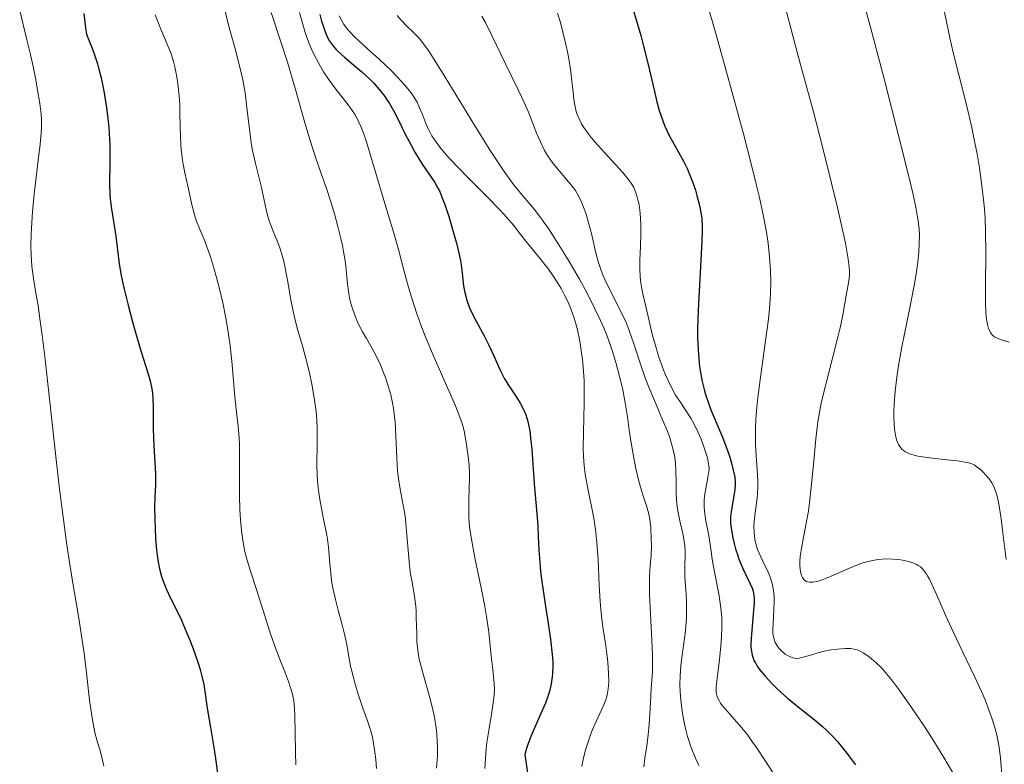
# Model space of a CAD drawing. Units: metres. Extents: x 658137 to 661592, y 4751073 to 4753465.
# Drawn here: x 659141 to 659248, y 4752479 to 4752560 of the extents above; entities that cross this region are included whole.
import ezdxf

# ---------------------------------------------------------------- set-up
doc = ezdxf.new("R2010")
doc.units = ezdxf.units.M
doc.header["$MEASUREMENT"] = 0
doc.layers.add('Curva de nivel directora', color=30, linetype='Continuous', lineweight=30)
doc.layers.add('Curva de nivel intermedia', color=30, linetype='Continuous', lineweight=0)

msp = doc.modelspace()

# ---------------------------------------------------------------- linework, layer by layer
at = {"layer": 'Curva de nivel directora', "color": 30, "linetype": 'Continuous', "lineweight": 30, "flags": 128}
for points, elevation in [([(659207.79, 4752560.73), (659208.56, 4752558.07), (659208.87, 4752556.91), (659209.38, 4752554.93), (659210.05, 4752552.01), (659210.31, 4752550.92), (659210.56, 4752549.98), (659210.69, 4752549.56), (659210.97, 4752548.76), (659211.18, 4752548.26), (659211.65, 4752547.28), (659212.28, 4752546.13), (659213.18, 4752544.49), (659213.61, 4752543.62)], 1000), ([(659148.35, 4752560.47), (659148.52, 4752558.92), (659148.66, 4752558.23), (659148.88, 4752557.58), (659149.28, 4752556.6), (659149.51, 4752555.99), (659149.83, 4752555.01), (659149.99, 4752554.44), (659150.22, 4752553.49), (659150.55, 4752551.88), (659150.8, 4752550.27), (659150.91, 4752549.43), (659151.04, 4752548.14), (659151.13, 4752546.85), (659151.15, 4752546.21), (659151.16, 4752544.36), (659151.14, 4752542.04), (659151.17, 4752540.93), (659151.21, 4752540.4), (659151.33, 4752539.35), (659151.8, 4752536.4), (659152.18, 4752533.41), (659152.4, 4752532.15), (659152.54, 4752531.44), (659152.72, 4752530.65), (659153.14, 4752528.94), (659153.62, 4752527.14), (659153.95, 4752525.97), (659154.57, 4752523.88), (659155.28, 4752521.62), (659155.53, 4752520.73), (659155.71, 4752519.87), (659155.77, 4752519.41), (659155.81, 4752518.92), (659155.86, 4752517.87), (659155.86, 4752515.64), (659155.87, 4752514.56), (659155.94, 4752513.08), (659156.06, 4752511.38), (659156.1, 4752510.62), (659156.09, 4752509.58), (659156.03, 4752508.09), (659156.01, 4752507.17), (659156.02, 4752505.7), (659156.05, 4752504.89), (659156.11, 4752503.66), (659156.22, 4752502.47), (659156.28, 4752501.91), (659156.36, 4752501.38), (659156.54, 4752500.44), (659156.76, 4752499.6), (659156.92, 4752499.1), (659157.28, 4752498.2), (659157.72, 4752497.25), (659158.43, 4752495.84), (659158.86, 4752494.94), (659159.5, 4752493.46), (659159.84, 4752492.64), (659160.32, 4752491.37), (659160.75, 4752490.12), (659160.92, 4752489.53), (659161.08, 4752488.96), (659161.31, 4752487.91), (659161.48, 4752486.92), (659161.66, 4752485.61), (659161.76, 4752484.93), (659162.03, 4752483.28), (659162.44, 4752480.9), (659162.63, 4752479.66), (659162.87, 4752477.77)], 950), ([(659173.88, 4752560.34), (659174.06, 4752559.64), (659174.18, 4752559.22), (659174.45, 4752558.46), (659174.75, 4752557.79), (659174.92, 4752557.48), (659175.23, 4752557.03), (659175.59, 4752556.59), (659175.81, 4752556.37), (659176.56, 4752555.69), (659177.77, 4752554.7), (659178.42, 4752554.15), (659179.28, 4752553.34), (659179.7, 4752552.91), (659180.31, 4752552.22), (659180.88, 4752551.48), (659181.15, 4752551.1), (659181.4, 4752550.71), (659181.86, 4752549.91), (659182.29, 4752549.08), (659183.11, 4752547.42), (659183.73, 4752546.22), (659184.14, 4752545.48), (659184.92, 4752544.18), (659186.3, 4752542.17), (659186.63, 4752541.59), (659186.79, 4752541.27), (659187.03, 4752540.72), (659187.41, 4752539.7), (659187.84, 4752538.41), (659188.4, 4752536.51), (659188.64, 4752535.61), (659188.92, 4752534.42), (659189.06, 4752533.72), (659189.13, 4752533.27), (659189.24, 4752532.4), (659189.39, 4752531.03), (659189.53, 4752530.28), (659189.75, 4752529.47), (659189.91, 4752529.04), (659190.1, 4752528.58), (659190.57, 4752527.61), (659191.63, 4752525.62), (659192.11, 4752524.69), (659192.69, 4752523.44), (659193.31, 4752521.99), (659193.65, 4752521.31), (659193.84, 4752520.97), (659194.25, 4752520.29), (659195.12, 4752518.97)], 975), ([(659213.61, 4752543.62), (659213.81, 4752543.17), (659214.16, 4752542.26), (659214.47, 4752541.36), (659214.64, 4752540.78), (659214.92, 4752539.71), (659215.1, 4752538.77), (659215.16, 4752538.29), (659215.2, 4752537.48), (659215.2, 4752537), (659215.17, 4752535.83), (659214.76, 4752528.36), (659214.7, 4752526.42), (659214.7, 4752525.38), (659214.72, 4752524.75), (659214.8, 4752523.55), (659214.93, 4752522.31), (659215.02, 4752521.66), (659215.21, 4752520.68), (659215.45, 4752519.67), (659215.6, 4752519.16), (659215.77, 4752518.65), (659216.15, 4752517.63), (659217.4, 4752514.67), (659217.91, 4752513.31), (659218.18, 4752512.49), (659218.34, 4752511.99), (659218.57, 4752511.1), (659218.72, 4752510.32), (659218.76, 4752509.87), (659218.76, 4752509.58), (659218.72, 4752508.98), (659218.32, 4752506.64), (659218.27, 4752506.06), (659218.26, 4752505.78), (659218.28, 4752505.36), (659218.37, 4752504.62), (659218.53, 4752503.78), (659218.63, 4752503.32), (659218.82, 4752502.59), (659219.04, 4752501.85), (659219.17, 4752501.48), (659219.59, 4752500.47), (659220.4, 4752498.82), (659220.64, 4752498.26), (659220.72, 4752498), (659220.79, 4752497.56), (659220.81, 4752497.31), (659220.81, 4752496.71), (659220.72, 4752495.54), (659220.56, 4752493.75), (659220.49, 4752492.9), (659220.47, 4752492.24), (659220.48, 4752491.94), (659220.52, 4752491.51), (659220.6, 4752491.09), (659220.67, 4752490.88), (659220.84, 4752490.46), (659220.95, 4752490.25), (659221.15, 4752489.91), (659221.4, 4752489.56), (659222.01, 4752488.81), (659222.74, 4752488.02), (659223.28, 4752487.49), (659224.43, 4752486.45), (659225.76, 4752485.36), (659227.45, 4752484.02), (659228.23, 4752483.36), (659228.59, 4752483.03), (659229.25, 4752482.37), (659229.85, 4752481.72), (659230.21, 4752481.3), (659230.84, 4752480.5), (659231.25, 4752479.95), (659231.78, 4752479.25)], 1000), ([(659195.12, 4752518.97), (659195.52, 4752518.34), (659195.81, 4752517.79), (659195.95, 4752517.51), (659196.12, 4752517.07), (659196.34, 4752516.36), (659196.52, 4752515.52), (659196.6, 4752515.05), (659196.66, 4752514.52), (659196.77, 4752513.36), (659197.03, 4752509.63), (659197.18, 4752507.98), (659197.37, 4752505.99), (659197.44, 4752505), (659197.48, 4752503.96), (659197.55, 4752502.43), (659197.6, 4752501.57), (659197.74, 4752500.12), (659197.83, 4752499.32), (659198.23, 4752496.6), (659198.63, 4752494.05), (659198.81, 4752492.83), (659199, 4752491.15), (659199.04, 4752490.42), (659199.05, 4752489.96), (659199.03, 4752489.13), (659199, 4752488.74), (659198.89, 4752488.01), (659198.73, 4752487.31), (659198.59, 4752486.86), (659198.25, 4752485.92), (659197.76, 4752484.78), (659197.04, 4752483.14), (659196.68, 4752482.29), (659196.36, 4752481.44), (659196.22, 4752481), (659196.03, 4752480.36), (659196.38, 4752477.86)], 975)]:
    msp.add_lwpolyline(points, dxfattribs=dict(at, elevation=elevation))
at = {"layer": 'Curva de nivel intermedia', "color": 30, "linetype": 'Continuous', "lineweight": 0, "flags": 128}
for points, elevation in [([(659231.61, 4752565.6), (659233.55, 4752558.43), (659234.88, 4752553.38), (659236.43, 4752547.25), (659237.53, 4752542.84), (659237.96, 4752541.02), (659238.29, 4752539.52), (659238.46, 4752538.64), (659238.55, 4752538.04), (659238.66, 4752537.15), (659238.68, 4752536.52), (659238.67, 4752535.55), (659238.62, 4752534.66), (659238.51, 4752533.57), (659238.33, 4752532.32), (659238.11, 4752531.06), (659237.57, 4752528.29), (659236.84, 4752524.62), (659236.43, 4752522.39), (659236.24, 4752521.16), (659236.06, 4752519.64), (659235.96, 4752518.26), (659235.92, 4752517.39), (659235.92, 4752516.78), (659235.95, 4752516.05), (659235.99, 4752515.51), (659236.09, 4752514.89), (659236.22, 4752514.37), (659236.32, 4752514.1), (659236.44, 4752513.86), (659236.61, 4752513.6), (659236.8, 4752513.36), (659236.95, 4752513.22), (659237.18, 4752513.06), (659237.6, 4752512.87), (659238.11, 4752512.71), (659238.52, 4752512.61), (659239.02, 4752512.53), (659240.05, 4752512.39)], 1015), ([(659215.64, 4752561.89), (659216.75, 4752558.03), (659218.44, 4752551.92), (659219.66, 4752547.43), (659220.54, 4752544.06), (659221.02, 4752542.15), (659221.4, 4752540.57), (659221.84, 4752538.52), (659222.16, 4752536.82)], 1005), ([(659141.42, 4752560.78), (659142.21, 4752557.59), (659142.56, 4752556.16), (659142.87, 4752554.71), (659143.16, 4752553.29), (659143.36, 4752552.15), (659143.59, 4752550.72), (659143.74, 4752549.56), (659143.78, 4752548.87), (659143.78, 4752548.16), (659143.75, 4752547.52), (659143.62, 4752546.32), (659143.35, 4752544), (659142.99, 4752540.91), (659142.8, 4752539), (659142.72, 4752537.91), (659142.65, 4752536.57), (659142.63, 4752535.32), (659142.65, 4752534.37), (659142.74, 4752533.14), (659142.91, 4752531.8), (659143.18, 4752530.24), (659143.4, 4752528.88), (659143.65, 4752527.18), (659143.85, 4752525.68), (659144.13, 4752523.36), (659144.61, 4752519.13), (659145.26, 4752513.23), (659145.74, 4752509.03), (659146.15, 4752505.77), (659146.41, 4752503.82), (659146.67, 4752502.04), (659147.13, 4752499.11), (659147.8, 4752495.1), (659148.19, 4752492.7), (659148.38, 4752491.32), (659148.64, 4752489.19), (659148.98, 4752486.22), (659149.21, 4752484.54), (659149.35, 4752483.7), (659149.56, 4752482.73), (659149.81, 4752481.8), (659150.07, 4752480.9), (659150.25, 4752480.21), (659150.5, 4752479.11)], 945), ([(659163.63, 4752560.72), (659164.01, 4752559.21), (659164.32, 4752558.03), (659164.67, 4752556.78), (659165.27, 4752554.51), (659165.55, 4752553.3), (659165.79, 4752551.87), (659165.99, 4752550.28), (659166.26, 4752547.95), (659166.45, 4752546.49), (659166.6, 4752545.65), (659166.92, 4752544.24), (659167.52, 4752541.8), (659167.86, 4752540.26), (659168.06, 4752539.28), (659168.22, 4752538.66), (659168.4, 4752538.04), (659168.57, 4752537.56), (659168.86, 4752536.83), (659169.25, 4752535.88), (659169.54, 4752535.11), (659169.82, 4752534.17), (659170.03, 4752533.35), (659170.23, 4752532.34), (659170.37, 4752531.63), (659170.75, 4752529.52), (659171.02, 4752528.09), (659171.19, 4752527.32), (659171.49, 4752526.2), (659171.98, 4752524.54), (659172.37, 4752523.17), (659172.75, 4752521.62), (659173.01, 4752520.39), (659173.26, 4752518.92), (659173.46, 4752517.45), (659173.54, 4752516.53), (659173.58, 4752515.64), (659173.58, 4752514.02), (659173.55, 4752511.7), (659173.57, 4752510.52), (659173.6, 4752509.94), (659173.68, 4752509.18), (659173.87, 4752507.93), (659174.13, 4752506.55), (659174.42, 4752505.12), (659174.58, 4752504.27), (659174.69, 4752503.64), (659174.8, 4752502.78), (659174.89, 4752501.88), (659174.96, 4752500.97), (659175.01, 4752500.31), (659175.09, 4752499.52), (659175.17, 4752498.93), (659175.31, 4752498.18), (659175.55, 4752497.1), (659175.89, 4752495.82), (659176.3, 4752494.36), (659176.54, 4752493.37), (659176.77, 4752492.24), (659177, 4752490.92), (659177.2, 4752489.91), (659177.46, 4752488.82), (659177.68, 4752487.97), (659178.01, 4752486.88), (659178.52, 4752485.37), (659179.02, 4752483.98), (659179.33, 4752483.04), (659179.55, 4752482.22), (659179.68, 4752481.54), (659179.83, 4752480.61), (659179.92, 4752479.83), (659179.98, 4752478.84)], 960), ([(659224.27, 4752560.79), (659225.66, 4752555.6), (659227.22, 4752549.82), (659228.25, 4752545.9), (659229.2, 4752542.11), (659229.83, 4752539.5), (659230.23, 4752537.72), (659230.68, 4752535.61), (659230.99, 4752533.91), (659231.11, 4752533.03), (659231.14, 4752532.59), (659231.13, 4752532.27), (659231.08, 4752531.79), (659230.95, 4752530.96), (659230.76, 4752529.96), (659230.61, 4752529.13), (659230.36, 4752527.68), (659230.11, 4752526.49), (659229.86, 4752525.46), (659228.67, 4752520.79), (659228.12, 4752518.52), (659227.92, 4752517.53), (659227.72, 4752516.32), (659227.49, 4752514.47), (659227.27, 4752512.08), (659227, 4752509.26), (659226.81, 4752507.58), (659226.68, 4752506.65), (659226.46, 4752505.35), (659226.12, 4752503.65), (659225.93, 4752502.62), (659225.81, 4752501.76), (659225.76, 4752501.22), (659225.77, 4752500.84), (659225.81, 4752500.37), (659225.88, 4752499.96), (659225.95, 4752499.72), (659226.06, 4752499.48), (659226.19, 4752499.28), (659226.31, 4752499.16), (659226.47, 4752499.06), (659226.6, 4752499.01), (659226.82, 4752498.98), (659227.17, 4752498.98), (659227.59, 4752499.06), (659227.9, 4752499.14), (659228.26, 4752499.28), (659229.13, 4752499.64), (659230.87, 4752500.4), (659231.98, 4752500.85), (659232.57, 4752501.06), (659233.02, 4752501.19), (659233.63, 4752501.33), (659234.24, 4752501.44), (659234.64, 4752501.48), (659235.13, 4752501.5), (659235.82, 4752501.48), (659236.45, 4752501.42), (659236.87, 4752501.36), (659237.36, 4752501.24), (659237.96, 4752501.07), (659238.34, 4752500.92), (659238.55, 4752500.8), (659238.79, 4752500.63), (659239.02, 4752500.42), (659239.18, 4752500.23), (659239.4, 4752499.93), (659239.56, 4752499.67), (659239.76, 4752499.31), (659240.02, 4752498.78), (659240.57, 4752497.57), (659241.51, 4752495.4), (659242.32, 4752493.6), (659243.4, 4752491.34), (659244.67, 4752488.73), (659245.39, 4752487.18), (659245.78, 4752486.28), (659246.2, 4752485.18), (659246.48, 4752484.38), (659246.69, 4752483.73), (659247.01, 4752482.63)], 1010), ([(659241.21, 4752561.44), (659241.57, 4752559.73), (659241.97, 4752557.84), (659242.34, 4752556.25), (659242.95, 4752553.84), (659243.77, 4752550.59), (659244.32, 4752548.26), (659244.69, 4752546.49), (659244.92, 4752545.29), (659245.18, 4752543.78), (659245.45, 4752541.81), (659245.62, 4752540.3), (659245.71, 4752539.35), (659245.78, 4752538.26), (659245.83, 4752536.91), (659245.86, 4752534.5), (659245.84, 4752531.06), (659245.84, 4752529.1), (659245.88, 4752528.16), (659245.92, 4752527.66), (659245.98, 4752527.2), (659246.05, 4752526.83), (659246.17, 4752526.41), (659246.29, 4752526.14), (659246.39, 4752525.95), (659246.61, 4752525.66), (659246.81, 4752525.52), (659247.11, 4752525.36), (659247.66, 4752525.16), (659248.38, 4752524.93)], 1020), ([(659156.06, 4752560.3), (659156.69, 4752558.76), (659157.37, 4752557.14), (659157.78, 4752556.08), (659158.03, 4752555.26), (659158.18, 4752554.7)], 955), ([(659168.59, 4752560.55), (659169.63, 4752557.51), (659170.38, 4752555.18), (659171.25, 4752552.23), (659172.19, 4752548.9), (659172.79, 4752546.85), (659173.41, 4752544.92), (659174.1, 4752542.96), (659174.59, 4752541.53), (659175.08, 4752539.98), (659175.44, 4752538.79), (659175.82, 4752537.42), (659176.15, 4752536.14), (659176.31, 4752535.39), (659176.44, 4752534.71), (659176.59, 4752533.77), (659176.71, 4752532.83), (659176.79, 4752531.91), (659176.86, 4752531.26), (659176.97, 4752530.41), (659177.08, 4752529.75), (659177.2, 4752529.25), (659177.4, 4752528.52), (659177.67, 4752527.76), (659177.9, 4752527.2), (659178.13, 4752526.73), (659178.49, 4752526.04), (659178.9, 4752525.33), (659179.38, 4752524.49), (659179.75, 4752523.83), (659180.12, 4752523.09), (659180.41, 4752522.48), (659180.73, 4752521.71), (659180.96, 4752521.1), (659181.22, 4752520.31), (659181.53, 4752519.22), (659181.72, 4752518.36), (659181.82, 4752517.81), (659181.92, 4752517.16), (659182, 4752516.33), (659182.09, 4752514.78), (659182.19, 4752512.43), (659182.28, 4752510.99), (659182.36, 4752510.2), (659182.55, 4752509.03), (659182.89, 4752507.3), (659183.08, 4752506.14), (659183.18, 4752505.38), (659183.29, 4752504.07), (659183.44, 4752502.04), (659183.56, 4752500.77), (659183.65, 4752500.06), (659183.84, 4752498.99), (659184.11, 4752497.42), (659184.25, 4752496.39), (659184.29, 4752495.8), (659184.3, 4752495.15), (659184.34, 4752493.39), (659184.37, 4752492.53), (659184.49, 4752491.36), (659184.62, 4752490.67), (659184.81, 4752489.86), (659184.99, 4752489.2), (659185.73, 4752486.62), (659186.02, 4752485.51), (659186.22, 4752484.59), (659186.38, 4752483.69), (659186.47, 4752482.96), (659186.56, 4752481.96), (659186.6, 4752480.98), (659186.6, 4752480.3), (659186.57, 4752479.75), (659186.47, 4752478.88)], 965), ([(659171.67, 4752560.57), (659171.94, 4752559.56), (659172.3, 4752558.4), (659172.69, 4752557.29), (659172.96, 4752556.61), (659173.26, 4752555.97), (659173.75, 4752555.04), (659174.27, 4752554.15), (659174.73, 4752553.46), (659175.38, 4752552.56), (659176.11, 4752551.62), (659176.82, 4752550.71), (659177.28, 4752550.09), (659177.67, 4752549.5), (659177.86, 4752549.16), (659178.3, 4752548.25), (659178.6, 4752547.53), (659178.8, 4752546.95), (659179.29, 4752545.36), (659179.99, 4752542.95), (659180.5, 4752541.25), (659181.12, 4752539.18), (659181.87, 4752536.7), (659182.37, 4752534.95), (659182.82, 4752533.24), (659183.36, 4752531.22), (659183.8, 4752529.68), (659184.35, 4752527.99), (659184.77, 4752526.8), (659185.26, 4752525.56), (659186.24, 4752523.26), (659187.72, 4752519.91), (659188.54, 4752518.03), (659188.91, 4752517.12), (659189.24, 4752516.14), (659189.46, 4752515.33), (659189.58, 4752514.74), (659189.71, 4752513.84)], 970), ([(659175.97, 4752560.19), (659176.2, 4752559.74), (659176.48, 4752559.27), (659176.72, 4752558.93), (659177.07, 4752558.5), (659177.65, 4752557.88), (659178.43, 4752557.16), (659179.43, 4752556.29), (659180.21, 4752555.59), (659181.01, 4752554.85), (659181.59, 4752554.28)], 980), ([(659182.23, 4752560.22), (659182.66, 4752559.73), (659183.24, 4752559.12), (659183.99, 4752558.39), (659184.46, 4752557.93), (659184.73, 4752557.63), (659185.08, 4752557.19), (659185.58, 4752556.5), (659186.06, 4752555.77), (659187.42, 4752553.57), (659190.59, 4752548.37), (659192.36, 4752545.53), (659193.13, 4752544.33), (659193.8, 4752543.36), (659194.71, 4752542.13), (659195.6, 4752541.01), (659196.47, 4752540), (659197.05, 4752539.29), (659197.62, 4752538.56), (659197.95, 4752538.12), (659198.1, 4752537.91), (659198.59, 4752537.2), (659199.46, 4752535.86), (659200.72, 4752533.81), (659201.93, 4752531.72), (659202.76, 4752530.21), (659203.6, 4752528.53), (659204.21, 4752527.26), (659204.56, 4752526.46), (659204.92, 4752525.56), (659205.26, 4752524.67), (659205.52, 4752523.9), (659205.88, 4752522.72), (659206.28, 4752521.22), (659206.58, 4752519.96), (659206.88, 4752518.37), (659207.12, 4752516.84), (659207.32, 4752515.41), (659207.48, 4752514.26), (659207.78, 4752512.59), (659208.04, 4752511.27), (659208.37, 4752509.89), (659208.75, 4752508.55), (659209.22, 4752507.11), (659209.44, 4752506.33), (659209.54, 4752505.78), (659209.64, 4752504.84), (659209.7, 4752503.71), (659209.71, 4752502.86), (659209.68, 4752501.92), (659209.63, 4752501.13), (659209.56, 4752500.26), (659209.52, 4752499.53), (659209.5, 4752498.64), (659209.52, 4752497.68), (659209.61, 4752495.53), (659209.76, 4752492.71), (659209.83, 4752491.09), (659209.84, 4752490.26), (659209.82, 4752489.31), (659209.77, 4752488.38), (659209.7, 4752487.44), (659209.64, 4752486.66)], 985), ([(659191.37, 4752560.18), (659191.76, 4752559.47), (659192.46, 4752558.07), (659193.93, 4752555.03), (659195.35, 4752552.14), (659195.97, 4752550.83), (659196.41, 4752549.78), (659197.34, 4752547.44), (659197.89, 4752546.18), (659198.17, 4752545.63), (659198.49, 4752545.1), (659198.99, 4752544.39), (659199.43, 4752543.83), (659201.29, 4752541.6), (659201.49, 4752541.31), (659201.78, 4752540.82), (659202.15, 4752540.07), (659202.45, 4752539.33), (659202.65, 4752538.76), (659202.89, 4752537.97), (659203.22, 4752536.68), (659203.59, 4752535.04), (659203.89, 4752533.86), (659204.2, 4752532.9)], 990), ([(659199.56, 4752560.49), (659199.87, 4752559.49), (659200.19, 4752558.29), (659200.48, 4752557.09), (659200.65, 4752556.32), (659200.78, 4752555.56), (659200.95, 4752554.4), (659201.11, 4752553.16), (659201.25, 4752551.94), (659201.34, 4752551.17), (659201.46, 4752550.36), (659201.58, 4752549.86), (659201.69, 4752549.53), (659201.9, 4752549.06), (659202.17, 4752548.54), (659202.42, 4752548.13), (659202.78, 4752547.62), (659203.21, 4752547.06), (659203.64, 4752546.53), (659204.59, 4752545.47), (659205.83, 4752544.13), (659206.61, 4752543.27), (659207.2, 4752542.56), (659207.53, 4752542.1), (659207.8, 4752541.64), (659207.96, 4752541.27), (659208.15, 4752540.73), (659208.3, 4752540.17), (659208.38, 4752539.76), (659208.46, 4752539.2), (659208.53, 4752538.37), (659208.57, 4752537.5), (659208.57, 4752536.71), (659208.53, 4752535.24), (659208.48, 4752533.82), (659208.47, 4752532.89), (659208.49, 4752531.99), (659208.56, 4752531.34), (659208.67, 4752530.7), (659208.79, 4752530.16), (659209.37, 4752527.71), (659209.81, 4752525.8), (659210.14, 4752524.55), (659210.48, 4752523.43), (659210.76, 4752522.62), (659211.07, 4752521.83), (659211.25, 4752521.4), (659211.79, 4752520.24), (659212.31, 4752519.19), (659212.83, 4752518.46), (659213.37, 4752517.66), (659213.96, 4752516.72), (659214.33, 4752516.05), (659214.74, 4752515.22), (659215.08, 4752514.44), (659215.31, 4752513.84), (659215.56, 4752513.09), (659215.76, 4752512.41), (659215.85, 4752512), (659215.92, 4752511.55), (659215.94, 4752511.22), (659215.91, 4752510.95), (659215.86, 4752510.51), (659215.74, 4752509.89), (659215.59, 4752509.11), (659215.5, 4752508.52)], 995), ([(659158.18, 4752554.7), (659158.33, 4752553.96), (659158.51, 4752552.9), (659158.64, 4752551.84), (659158.7, 4752551.14), (659158.73, 4752550.51), (659158.75, 4752549.69), (659158.82, 4752547.02), (659158.88, 4752545.73), (659158.94, 4752545.22), (659159.06, 4752544.34), (659159.28, 4752543.24), (659159.64, 4752541.65), (659160.04, 4752539.76), (659160.27, 4752538.85), (659160.39, 4752538.43), (659160.54, 4752538.01), (659160.87, 4752537.2), (659161.42, 4752535.84), (659161.81, 4752534.84), (659162.05, 4752534.14), (659162.38, 4752533.06), (659162.71, 4752531.9), (659162.99, 4752530.82), (659163.37, 4752529.17), (659163.73, 4752527.34), (659163.96, 4752526.02), (659164.08, 4752525.24), (659164.13, 4752524.82), (659164.34, 4752522.88), (659164.68, 4752519.03), (659164.89, 4752517.04), (659165.03, 4752515.86), (659165.11, 4752515.05), (659165.17, 4752513.96), (659165.2, 4752512.18), (659165.18, 4752509.95), (659165.19, 4752508.34), (659165.23, 4752506.8), (659165.29, 4752505.73), (659165.4, 4752504.57), (659165.53, 4752503.5), (659165.64, 4752502.86), (659165.77, 4752502.26), (659166.01, 4752501.35), (659166.37, 4752500.17), (659167.01, 4752498.21), (659167.7, 4752496.04), (659168.47, 4752493.63), (659169.01, 4752492.06), (659169.57, 4752490.55), (659170.15, 4752489.11), (659170.48, 4752488.25), (659170.75, 4752487.46), (659170.9, 4752486.88), (659171.04, 4752486.14), (659171.14, 4752485.32), (659171.18, 4752484.51), (659171.21, 4752482.78), (659171.24, 4752480.53), (659171.27, 4752479.23)], 955), ([(659181.59, 4752554.28), (659182.27, 4752553.57), (659183.03, 4752552.74), (659183.42, 4752552.28), (659183.81, 4752551.77), (659184.14, 4752551.27), (659184.38, 4752550.86), (659184.66, 4752550.27), (659184.96, 4752549.53), (659185.29, 4752548.67), (659185.55, 4752548.06), (659185.79, 4752547.58), (659185.99, 4752547.23), (659186.31, 4752546.76), (659186.85, 4752546.02), (659187.53, 4752545.19), (659188.07, 4752544.59), (659188.7, 4752543.92), (659190.01, 4752542.58), (659192.05, 4752540.53), (659193.21, 4752539.35), (659193.76, 4752538.77), (659194.31, 4752538.14), (659194.83, 4752537.52), (659195.33, 4752536.87), (659196.01, 4752536.03), (659197.63, 4752534.03), (659198.58, 4752532.81), (659199.07, 4752532.12), (659199.59, 4752531.31), (659199.96, 4752530.71), (659200.33, 4752530.02), (659200.67, 4752529.32), (659200.89, 4752528.81), (659201.15, 4752528.14), (659201.33, 4752527.63), (659201.52, 4752527.04), (659201.71, 4752526.27), (659201.97, 4752525.02), (659202.17, 4752523.76), (659202.26, 4752523.05), (659202.38, 4752521.79), (659202.44, 4752520.74), (659202.45, 4752519.24), (659202.44, 4752518.34), (659202.36, 4752515.18), (659202.34, 4752513.45), (659202.36, 4752512.58), (659202.43, 4752511.61), (659202.54, 4752510.67), (659202.68, 4752509.87), (659202.99, 4752508.38), (659203.32, 4752506.82), (659203.53, 4752505.67), (659203.72, 4752504.37), (659203.83, 4752503.28), (659203.94, 4752501.43), (659204.08, 4752498.61), (659204.16, 4752496.92), (659204.23, 4752496.03), (659204.35, 4752494.98), (659204.51, 4752493.86), (659204.74, 4752492.4), (659204.9, 4752491.25), (659204.99, 4752490.34), (659205.08, 4752489.15), (659205.1, 4752488.28), (659205.08, 4752487.77), (659205.02, 4752487.2), (659204.9, 4752486.64), (659204.8, 4752486.28), (659204.65, 4752485.91), (659204.32, 4752485.17), (659203.74, 4752483.94), (659203.35, 4752483.05), (659203.14, 4752482.5), (659202.87, 4752481.74), (659202.64, 4752480.98), (659202.39, 4752480), (659202.19, 4752479.06)], 980), ([(659222.16, 4752536.82), (659222.34, 4752535.63), (659222.49, 4752534.12), (659222.59, 4752532.63), (659222.61, 4752531.54), (659222.58, 4752530.12), (659222.47, 4752528.54), (659222.36, 4752527.4), (659222.2, 4752526.11), (659221.87, 4752523.77), (659221.46, 4752520.85), (659221.22, 4752518.93), (659221.07, 4752517.5), (659221, 4752516.58), (659220.96, 4752515.67), (659220.95, 4752514.89), (659220.97, 4752513.85), (659221.04, 4752512.67), (659221.16, 4752511.11), (659221.23, 4752509.94), (659221.22, 4752509.2), (659221.13, 4752508.08), (659220.93, 4752506.48), (659220.82, 4752505.53), (659220.79, 4752505), (659220.81, 4752504.38), (659220.85, 4752503.94), (659220.91, 4752503.58), (659221.04, 4752502.98), (659221.2, 4752502.51), (659221.54, 4752501.73), (659221.98, 4752500.8), (659222.25, 4752500.23), (659222.5, 4752499.64), (659222.66, 4752499.19), (659222.76, 4752498.83), (659222.87, 4752498.31), (659222.95, 4752497.78), (659222.99, 4752497.4), (659223, 4752496.9), (659222.96, 4752495.99), (659222.87, 4752494.54), (659222.84, 4752493.8), (659222.85, 4752493.49), (659222.89, 4752493.21), (659222.98, 4752492.82), (659223.11, 4752492.46), (659223.26, 4752492.18), (659223.54, 4752491.81), (659223.89, 4752491.45), (659224.18, 4752491.22), (659224.42, 4752491.06), (659224.75, 4752490.9), (659225.01, 4752490.8), (659225.18, 4752490.76), (659225.42, 4752490.75), (659225.68, 4752490.78), (659226.12, 4752490.87), (659226.81, 4752491.07), (659227.7, 4752491.34), (659228.39, 4752491.52), (659229.15, 4752491.66), (659229.83, 4752491.75), (659230.69, 4752491.81), (659231.27, 4752491.81), (659231.6, 4752491.76), (659231.95, 4752491.67), (659232.28, 4752491.54), (659232.37, 4752491.49), (659232.61, 4752491.35), (659233.1, 4752491.02), (659233.51, 4752490.71), (659234, 4752490.27), (659234.5, 4752489.78), (659234.83, 4752489.44), (659235.17, 4752489.05), (659235.72, 4752488.39), (659236.46, 4752487.4), (659237.77, 4752485.54), (659239.24, 4752483.38), (659240.26, 4752481.8), (659241.34, 4752480.05), (659242.27, 4752478.44)], 1005), ([(659204.2, 4752532.9), (659204.43, 4752532.26), (659204.72, 4752531.62), (659205.33, 4752530.38), (659206.33, 4752528.4), (659206.97, 4752527.06), (659207.32, 4752526.2), (659207.82, 4752524.74), (659208.56, 4752522.45), (659209.07, 4752520.96), (659209.42, 4752520.05), (659210.03, 4752518.62), (659210.93, 4752516.54), (659211.46, 4752515.29), (659211.71, 4752514.59), (659211.97, 4752513.7), (659212.17, 4752512.84), (659212.27, 4752512.24), (659212.32, 4752511.76), (659212.36, 4752510.97), (659212.39, 4752509.76), (659212.4, 4752508.64), (659212.44, 4752507.89), (659212.51, 4752507.12), (659212.6, 4752506.53), (659212.79, 4752505.6), (659213.1, 4752504.24), (659213.26, 4752503.4), (659213.32, 4752502.92), (659213.35, 4752502.4), (659213.35, 4752501.99), (659213.31, 4752500.65), (659213.33, 4752499.61), (659213.41, 4752498.55), (659213.47, 4752497.7), (659213.51, 4752496.75), (659213.52, 4752496.01), (659213.49, 4752495.11), (659213.44, 4752494.2), (659213.37, 4752493.45), (659213.19, 4752492.14), (659213, 4752490.84), (659212.89, 4752489.94), (659212.81, 4752488.87), (659212.79, 4752487.86), (659212.81, 4752487.15), (659212.88, 4752486.26), (659213.03, 4752485.02), (659213.25, 4752483.8), (659213.42, 4752483.03), (659213.63, 4752482.29), (659214.02, 4752481.13), (659214.47, 4752479.97), (659214.83, 4752479.16)], 990), ([(659189.71, 4752513.84), (659189.89, 4752512.58), (659190, 4752511.63), (659190.05, 4752510.81), (659190.06, 4752510.18), (659190.02, 4752509.19), (659189.97, 4752507.89), (659189.96, 4752506.92), (659189.98, 4752506.07), (659190.02, 4752505.44), (659190.1, 4752504.68), (659190.26, 4752503.65), (659190.64, 4752501.61), (659191.31, 4752498.38), (659191.71, 4752496.37), (659191.9, 4752495.27), (659192.12, 4752493.59), (659192.39, 4752490.97), (659192.52, 4752489.85), (659192.56, 4752489.54), (659192.66, 4752488.76), (659192.72, 4752488.08), (659192.74, 4752487.34), (659192.72, 4752486.79), (659192.66, 4752486.18), (659192.47, 4752484.94), (659192.12, 4752482.95), (659191.92, 4752481.67), (659191.84, 4752480.93), (659191.76, 4752479.96), (659191.7, 4752478.83)], 970), ([(659240.05, 4752512.39), (659241.7, 4752512.21), (659242.79, 4752512.09), (659243.65, 4752511.96), (659244.16, 4752511.84), (659244.42, 4752511.74), (659244.61, 4752511.65), (659244.9, 4752511.46), (659245.31, 4752511.13), (659245.63, 4752510.83), (659245.88, 4752510.56), (659246.22, 4752510.14), (659246.47, 4752509.79), (659246.61, 4752509.53), (659246.78, 4752509.2), (659246.93, 4752508.81), (659247.04, 4752508.41), (659247.23, 4752507.63), (659247.36, 4752506.95), (659247.49, 4752506.11), (659247.72, 4752504.33), (659248.07, 4752501.44)], 1015), ([(659215.5, 4752508.52), (659215.42, 4752507.89), (659215.4, 4752507.46), (659215.42, 4752507.04), (659215.49, 4752506.38), (659215.61, 4752505.62), (659215.78, 4752504.76), (659215.92, 4752504.04), (659216.1, 4752502.82), (659216.32, 4752501.27), (659216.56, 4752499.91), (659217, 4752497.72), (659217.2, 4752496.48), (659217.27, 4752495.86), (659217.31, 4752495.21), (659217.32, 4752494.16), (659217.29, 4752493.06), (659217.22, 4752492.12), (659217.07, 4752490.61), (659216.81, 4752488.58), (659216.72, 4752487.69), (659216.71, 4752487.35), (659216.73, 4752487.1), (659216.76, 4752486.9), (659216.83, 4752486.64), (659216.9, 4752486.44), (659217.03, 4752486.18), (659217.19, 4752485.91), (659217.38, 4752485.65), (659217.71, 4752485.25), (659218.23, 4752484.67), (659218.91, 4752483.9), (659219.48, 4752483.23), (659220.12, 4752482.43), (659220.58, 4752481.8), (659221.07, 4752481.1), (659222.03, 4752479.65), (659223.56, 4752477.29)], 995), ([(659209.64, 4752486.66), (659209.57, 4752485.33), (659209.47, 4752483.64), (659209.38, 4752482.5), (659209.22, 4752481.28), (659209.01, 4752479.95), (659208.88, 4752479.03)], 985), ([(659247.01, 4752482.63), (659247.17, 4752481.9), (659247.31, 4752481.16), (659247.46, 4752479.95), (659247.65, 4752477.74)], 1010)]:
    msp.add_lwpolyline(points, dxfattribs=dict(at, elevation=elevation))

doc.saveas('drawing.dxf')
